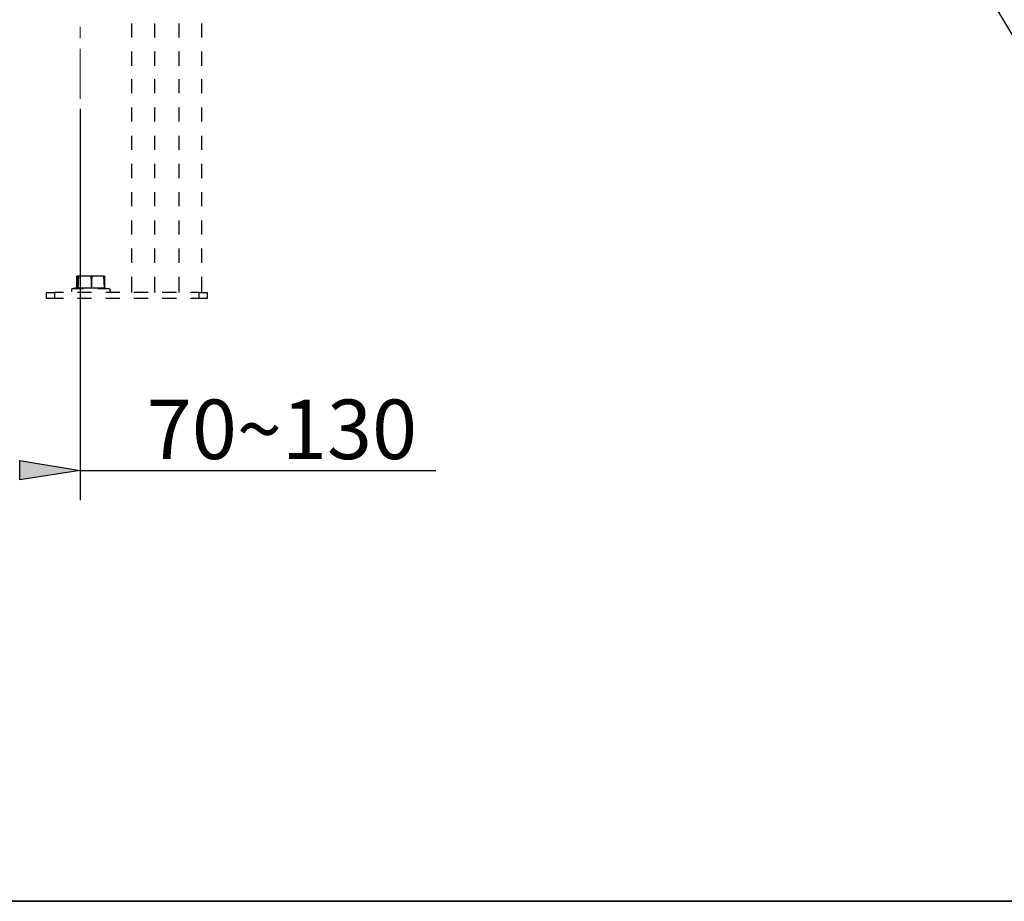
# Model space of a CAD drawing. Units: millimetres. Extents: x 0 to 250, y -250 to 0.
# Drawn here: x 41 to 82, y -250 to -213 of the extents above; entities that cross this region are included whole.
import ezdxf

# ---------------------------------------------------------------- set-up
doc = ezdxf.new("R2010")
doc.units = ezdxf.units.MM
doc.header["$MEASUREMENT"] = 0
doc.layers.add('Layer 1', color=7, linetype='Continuous')

# ---------------------------------------------------------------- blocks, each defined once
blk = doc.blocks.new('block 3')
at = {"layer": 'Layer 1'}
blk.add_hatch(color=7, dxfattribs=at).paths.add_polyline_path([(40.888, -232.344), (40.888, -231.529), (43.416, -231.951)])
at = {"layer": 'Layer 1', "color": 7, "lineweight": 25}
for points in [[(71.02, -194.938), (85.679, -219.314), (108.061, -219.314)], [(45.578, -213.866), (45.578, -213.276)], [(46.533, -213.866), (46.533, -213.276)], [(47.544, -213.866), (47.544, -213.276)], [(48.499, -213.866), (48.499, -213.276)], [(45.578, -215.045), (45.578, -214.455)], [(46.533, -215.045), (46.533, -214.455)], [(47.544, -215.045), (47.544, -214.455)], [(48.499, -215.045), (48.499, -214.455)], [(45.578, -216.196), (45.578, -215.607)], [(46.533, -216.196), (46.533, -215.607)], [(47.544, -216.197), (47.544, -215.607)], [(48.499, -216.197), (48.499, -215.607)], [(43.416, -216.842), (43.416, -233.186)], [(45.578, -217.376), (45.578, -216.786)], [(46.533, -217.376), (46.533, -216.786)], [(47.544, -217.376), (47.544, -216.786)], [(48.499, -217.376), (48.499, -216.786)], [(45.578, -218.555), (45.578, -217.966)], [(46.533, -218.555), (46.533, -217.966)], [(47.544, -218.555), (47.544, -217.966)], [(48.499, -218.555), (48.499, -217.966)], [(45.578, -219.735), (45.578, -219.145)], [(46.533, -219.735), (46.533, -219.145)], [(47.544, -219.735), (47.544, -219.145)], [(48.499, -219.735), (48.499, -219.145)], [(45.578, -220.914), (45.578, -220.325)], [(46.533, -220.914), (46.533, -220.325)], [(47.544, -220.914), (47.544, -220.325)], [(48.499, -220.914), (48.499, -220.325)], [(45.578, -222.094), (45.578, -221.504)], [(46.533, -222.094), (46.533, -221.504)], [(47.544, -222.094), (47.544, -221.504)], [(48.499, -222.094), (48.499, -221.504)], [(45.578, -223.273), (45.578, -222.683)], [(46.533, -223.273), (46.533, -222.683)], [(47.544, -223.273), (47.544, -222.683)], [(48.499, -223.273), (48.499, -222.683)], [(43.275, -224.34), (43.275, -223.835)], [(44.427, -223.835), (43.275, -223.835)], [(43.332, -224.34), (43.36, -223.835)], [(43.332, -224.34), (43.332, -223.835)], [(43.865, -223.835), (43.893, -224.34)], [(43.893, -224.34), (43.921, -223.835)], [(44.427, -224.34), (44.399, -223.835)], [(44.427, -223.835), (44.427, -224.34)], [(45.578, -224.509), (45.578, -223.863)], [(46.533, -224.509), (46.533, -223.863)], [(47.544, -224.509), (47.544, -223.863)], [(48.499, -224.509), (48.499, -223.863)], [(42.012, -224.509), (42.349, -224.509)], [(42.012, -224.761), (42.012, -224.509)], [(42.714, -224.509), (42.349, -224.509)], [(42.349, -224.509), (42.349, -224.761)], [(43.051, -224.368), (43.051, -224.481)], [(43.051, -224.368), (43.079, -224.368)], [(43.303, -224.312), (43.079, -224.368)], [(43.556, -224.368), (43.079, -224.368)], [(43.303, -224.312), (43.332, -224.34)], [(43.893, -224.509), (43.303, -224.509)], [(43.332, -224.284), (43.332, -224.34)], [(44.483, -224.34), (43.332, -224.34)], [(44.623, -224.368), (44.146, -224.368)], [(44.427, -224.34), (44.623, -224.368)], [(45.073, -224.509), (44.483, -224.509)], [(44.623, -224.368), (44.651, -224.368)], [(44.651, -224.368), (44.651, -224.481)], [(46.252, -224.509), (45.662, -224.509)], [(47.432, -224.509), (46.842, -224.509)], [(48.386, -224.509), (48.021, -224.509)], [(48.386, -224.509), (48.723, -224.509)], [(48.386, -224.761), (48.386, -224.509)], [(48.723, -224.509), (48.723, -224.761)], [(42.349, -224.761), (42.012, -224.761)], [(42.714, -224.761), (42.349, -224.761)], [(43.893, -224.761), (43.303, -224.761)], [(45.073, -224.761), (44.483, -224.761)], [(46.252, -224.761), (45.662, -224.761)], [(47.432, -224.761), (46.842, -224.761)], [(48.386, -224.761), (48.021, -224.761)], [(48.723, -224.761), (48.386, -224.761)], [(40.888, -232.344), (40.888, -231.529), (43.416, -231.951), (40.888, -232.344)], [(43.416, -231.951), (58.271, -231.951)]]:
    blk.add_lwpolyline(points, dxfattribs=at)
at = {"layer": 'Layer 1', "color": 7, "lineweight": 13}
for points in [[(43.416, -213.416), (43.416, -213.894)], [(43.416, -214.343), (43.416, -216.421)]]:
    blk.add_lwpolyline(points, dxfattribs=at)
at = {"layer": 'Layer 1', "lineweight": 0}
blk.add_lwpolyline([(40.888, -232.344), (40.888, -231.529), (43.416, -231.951), (40.888, -232.344)], dxfattribs=at)
at = {"layer": 'Layer 1', "color": 7, "insert": (46.197, -231.473), "char_height": 2.48527, "attachment_point": 7}
blk.add_mtext('\\fArial|b0|i0|c0|p34;\\W1;70~130', dxfattribs=at)

msp = doc.modelspace()

# ---------------------------------------------------------------- linework, layer by layer
at = {"layer": 'Layer 1', "color": 7, "lineweight": 35}
msp.add_lwpolyline([(249.943, -249.943), (-0.176, -249.943), (-0.176, 0.176), (249.943, 0.176), (249.943, -249.943)], dxfattribs=at)

# ---------------------------------------------------------------- block references
at = {"layer": 'Layer 1'}
msp.add_blockref('block 3', (0, 0), dxfattribs=at)

doc.saveas('drawing.dxf')
